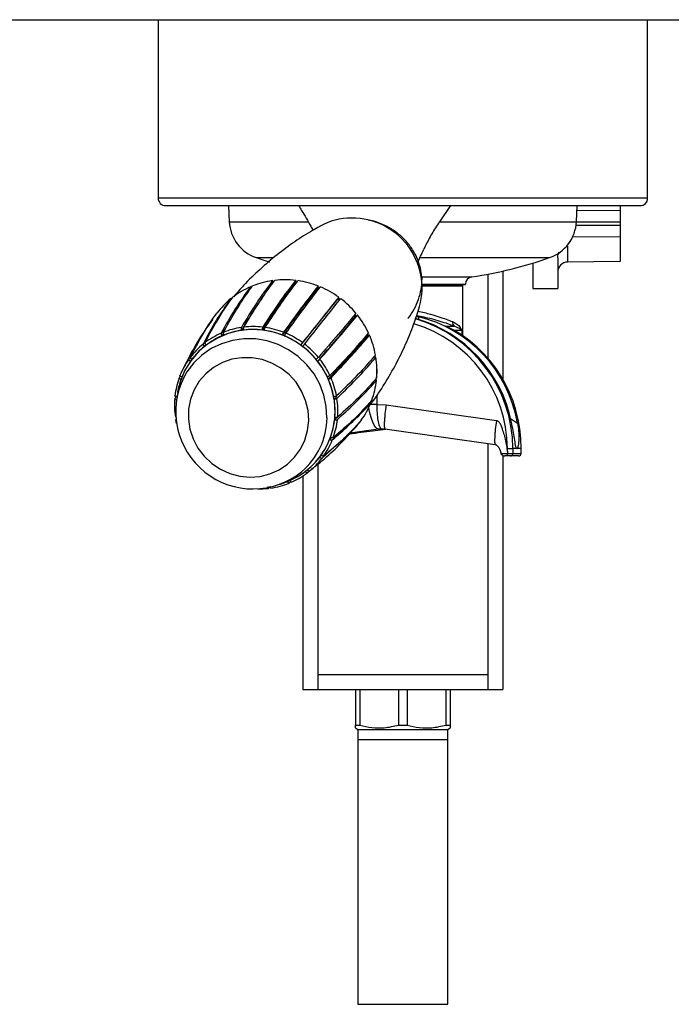
# Model space of a CAD drawing. Units: millimetres. Extents: x 5 to 415, y 5 to 292.
# Drawn here: x 95 to 117, y 221 to 254 of the extents above; entities that cross this region are included whole.
import ezdxf

# ---------------------------------------------------------------- set-up
doc = ezdxf.new("R2010")
doc.units = ezdxf.units.MM

msp = doc.modelspace()

# ---------------------------------------------------------------- linework, layer by layer
at = {"color": 7, "linetype": 'Continuous', "lineweight": 30}
for p, q in [((51.2, 253.733), (131.826, 253.733)), ((100.013, 253.733), (100.013, 247.783)), ((116.346, 247.783), (116.346, 253.733)), ((100.263, 247.533), (116.096, 247.533)), ((102.364, 247.533), (102.388, 246.998)), ((109.774, 247.533), (109.398, 246.998)), ((113.971, 246.998), (113.995, 247.533)), ((115.43, 247.533), (115.43, 247.356)), ((115.43, 247.356), (115.43, 246.984)), ((115.43, 246.984), (115.43, 246.876)), ((115.43, 246.876), (115.43, 246.489)), ((115.43, 246.489), (115.43, 245.668)), ((113.677, 246.183), (113.677, 245.652)), ((112.513, 245.616), (112.513, 244.767)), ((113.346, 245.789), (113.346, 244.774)), ((115.43, 245.668), (113.677, 245.652)), ((111.513, 245.352), (111.513, 241.751)), ((104.625, 244.977), (104.585, 244.981)), ((104.605, 245), (104.602, 244.979)), ((105.387, 244.777), (105.322, 244.803)), ((105.344, 244.817), (105.337, 244.796)), ((110.18, 244.85), (108.801, 244.85)), ((108.81, 244.9), (110.237, 244.9)), ((110.18, 244.85), (110.13, 244.9)), ((110.18, 243.191), (110.18, 244.85)), ((110.237, 244.9), (110.267, 244.9)), ((110.267, 244.9), (110.268, 244.911)), ((112.513, 244.767), (113.346, 244.774)), ((106.07, 244.386), (106.003, 244.435)), ((106.018, 244.451), (106.005, 244.433)), ((106.005, 244.433), (106.072, 244.383)), ((106.085, 244.401), (106.018, 244.451)), ((106.61, 243.855), (106.592, 243.879)), ((106.614, 243.849), (106.631, 243.863)), ((102.201, 243.301), (102.137, 243.182)), ((109.619, 243.515), (109.903, 243.515)), ((107.004, 243.199), (107.024, 243.208)), ((101.595, 242.905), (101.563, 242.841)), ((101.132, 242.414), (101.108, 242.364)), ((107.286, 242.416), (107.276, 242.473)), ((100.753, 241.861), (100.715, 241.791)), ((100.6, 241.169), (100.566, 241.106)), ((100.668, 241.304), (100.621, 241.016)), ((105.976, 241.167), (105.882, 241.079)), ((107.321, 240.902), (107.32, 241.22)), ((107.321, 240.902), (107.618, 240.887)), ((107.618, 240.887), (111.3, 240.37)), ((105.997, 240.483), (105.897, 240.395)), ((107.353, 240.084), (106.425, 239.949)), ((107.347, 240.046), (107.61, 240.08)), ((107.582, 240.084), (107.464, 240.092)), ((107.573, 240.085), (111.262, 239.566)), ((105.805, 239.797), (105.739, 239.743)), ((105.483, 239.114), (105.927, 239.52)), ((111.258, 239.581), (111.263, 239.566)), ((111.669, 239.337), (111.669, 239.433)), ((111.987, 239.438), (111.849, 239.438)), ((111.849, 239.438), (111.849, 239.271)), ((112.126, 239.438), (111.987, 239.438)), ((111.987, 239.438), (111.988, 239.438)), ((112.125, 239.271), (112.126, 239.438)), ((112.126, 239.438), (112.128, 239.437)), ((112.127, 239.271), (112.128, 239.437)), ((105.463, 239.2), (105.414, 239.161)), ((111.513, 239.205), (111.513, 231.4)), ((111.669, 239.337), (111.674, 239.269)), ((111.767, 239.188), (111.683, 239.188)), ((112.043, 239.188), (111.767, 239.188)), ((111.849, 239.271), (112.125, 239.271)), ((105.197, 238.794), (105.054, 238.671)), ((104.846, 238.52), (104.846, 231.4)), ((104.99, 238.622), (105.048, 238.674)), ((103.697, 238.105), (103.74, 238.146)), ((104.381, 238.278), (104.433, 238.326)), ((105.346, 231.9), (111.013, 231.9)), ((105.346, 231.9), (105.346, 231.4)), ((111.013, 231.9), (111.013, 231.4)), ((104.846, 231.4), (105.346, 231.4)), ((105.346, 231.4), (111.013, 231.4)), ((106.596, 231.4), (106.596, 230.211)), ((106.742, 231.4), (106.742, 230.211)), ((108.033, 231.4), (108.033, 230.211)), ((108.326, 231.4), (108.326, 230.211)), ((109.617, 231.4), (109.617, 230.211)), ((109.763, 231.4), (109.763, 230.211)), ((111.013, 231.4), (111.513, 231.4)), ((106.596, 230.211), (106.742, 230.211)), ((108.033, 230.211), (108.326, 230.211)), ((109.617, 230.211), (109.763, 230.211)), ((106.596, 230.115), (106.68, 230.067)), ((106.68, 230.067), (106.68, 229.733)), ((106.68, 230.067), (109.68, 230.067)), ((109.68, 230.067), (109.763, 230.115)), ((109.68, 229.733), (109.68, 230.067)), ((106.68, 229.733), (106.68, 220.9)), ((106.68, 229.733), (109.1, 229.733)), ((106.68, 229.733), (109.68, 229.733)), ((109.1, 229.733), (109.68, 229.733)), ((109.68, 220.9), (109.68, 229.733)), ((106.68, 220.9), (109.1, 220.9)), ((109.1, 220.9), (109.68, 220.9))]:
    msp.add_line(p, q, dxfattribs=at)
at = {"color": 8, "linetype": 'Continuous', "lineweight": 30}
for p, q in [((116.346, 247.783), (100.013, 247.783)), ((115.43, 247.356), (113.988, 247.369)), ((102.388, 246.998), (105.016, 246.998)), ((109.398, 246.998), (113.971, 246.998)), ((115.43, 246.984), (113.971, 246.984)), ((115.43, 246.876), (113.96, 246.876)), ((115.43, 246.489), (113.839, 246.476)), ((103.285, 245.798), (103.852, 245.798)), ((108.727, 245.798), (113.074, 245.798)), ((108.826, 245.154), (110.479, 245.154)), ((111.013, 245.247), (111.013, 242.451)), ((108.807, 244.911), (110.268, 244.911)), ((108.698, 243.825), (108.698, 243.74)), ((110.15, 243.364), (109.905, 243.364)), ((110.15, 243.364), (110.15, 243.211)), ((111.766, 240.43), (112.007, 240.28)), ((107.58, 240.084), (107.353, 240.084)), ((111.013, 239.601), (111.013, 231.9)), ((105.346, 238.915), (105.346, 231.9))]:
    msp.add_line(p, q, dxfattribs=at)
at = {"color": 7, "linetype": 'Continuous', "lineweight": 30, "flags": 128}
for points in [[(103.285, 245.798), (103.602, 245.692), (103.726, 245.653)], [(105.917, 240.635), (105.895, 241.027), (105.814, 241.414), (105.676, 241.786), (105.484, 242.136), (105.244, 242.455), (104.959, 242.737), (104.636, 242.976), (104.283, 243.165), (103.907, 243.3), (103.517, 243.38), (103.122, 243.401), (102.73, 243.364), (102.35, 243.269), (101.991, 243.118), (101.66, 242.915), (101.365, 242.664), (101.113, 242.371), (100.909, 242.042), (100.758, 241.685), (100.663, 241.308), (100.663, 241.306)], [(105.037, 240.366), (105.015, 240.704), (104.935, 241.035), (104.8, 241.351), (104.614, 241.641), (104.383, 241.897), (104.113, 242.113), (103.811, 242.281), (103.487, 242.397), (103.15, 242.458), (102.809, 242.462), (102.475, 242.409), (102.157, 242.3), (101.863, 242.139), (101.603, 241.929), (101.384, 241.678), (101.213, 241.393), (101.093, 241.08), (101.03, 240.751), (101.023, 240.413), (101.075, 240.077), (101.183, 239.753), (101.343, 239.449), (101.553, 239.175), (101.804, 238.938), (102.091, 238.745), (102.405, 238.602), (102.737, 238.513), (103.077, 238.481), (103.416, 238.505), (103.744, 238.587), (104.051, 238.722), (104.328, 238.908), (104.569, 239.14), (104.764, 239.409), (104.91, 239.709), (105.002, 240.031), (105.037, 240.366)], [(100.63, 240.267), (100.618, 240.322), (100.602, 240.4)]]:
    msp.add_lwpolyline(points, dxfattribs=at)
at = {"color": 8, "linetype": 'Continuous', "lineweight": 30, "flags": 128}
for points in [[(105.648, 240.455), (105.626, 240.839), (105.544, 241.216), (105.406, 241.58), (105.215, 241.92), (104.974, 242.228), (104.69, 242.499), (104.369, 242.725), (104.019, 242.9), (103.648, 243.022), (103.265, 243.087), (102.878, 243.093), (102.497, 243.04), (102.131, 242.93), (101.788, 242.765), (101.476, 242.55), (101.202, 242.288), (100.974, 241.987), (100.869, 241.804)], [(107.353, 240.084), (107.311, 240.098), (107.266, 240.142), (107.22, 240.215), (107.174, 240.315), (107.131, 240.436), (107.092, 240.576), (107.059, 240.728), (107.045, 240.808)]]:
    msp.add_lwpolyline(points, dxfattribs=at)
at = {"color": 7, "linetype": 'Continuous', "lineweight": 30}
for centre, radius, start, end in [((100.263, 247.783), 0.25, 180, 270), ((116.096, 247.783), 0.25, 270, 0), ((103.72, 247.058), 1.333, 182.5866, 250.9545), ((106.472, 244.903), 2.215, 89.8358, 118.89), ((106.486, 244.783), 2.335, 344.6555, 90.1674), ((112.639, 247.058), 1.333, 289.0455, 357.4134), ((108.18, 259.977), 15, 278.8189, 289.0455), ((104.241, 242.168), 2.893, 98.2513, 111.8179), ((122.128, 231.496), 22.112, 142.4285, 147.4913), ((104.252, 242.085), 2.977, 83.3445, 96.6555), ((104.242, 242.01), 3.053, 68.6966, 81.784), ((110.518, 244.907), 0.25, 98.8189, 179), ((104.215, 242.231), 2.825, 113.4495, 127.2345), ((137.646, 219.46), 41.059, 141.8972, 144.6542), ((104.225, 241.964), 3.101, 54.2117, 67.1622), ((104.194, 242.26), 2.789, 128.8919, 142.7934), ((116.862, 235.228), 16.255, 145.4759, 149.9438), ((344.745, 53.221), 305.874, 141.30805, 141.67979), ((104.221, 241.958), 3.108, 39.7572, 52.6885), ((63.234, 279.342), 56.049, 318.6871, 320.711), ((104.25, 241.981), 3.072, 25.1942, 38.228), ((109.981, 243.641), 0.148, 170.3402, 238.4197), ((103.177, 240.83), 2.669, 98.3191, 111.7501), ((103.167, 240.813), 2.588, 98.3462, 111.7231), ((103.187, 240.754), 2.746, 83.411, 96.589), ((103.177, 240.739), 2.663, 83.4376, 96.5624), ((103.169, 240.671), 2.731, 68.7881, 81.6925), ((103.178, 240.684), 2.816, 68.762, 81.7186), ((103.153, 240.888), 2.605, 113.5184, 127.1657), ((103.144, 240.869), 2.527, 113.5459, 127.1382), ((103.153, 240.63), 2.775, 54.3022, 67.0717), ((103.162, 240.642), 2.861, 54.2764, 67.0975), ((87.217, 259.71), 25.77, 315.7945, 320.1566), ((104.314, 242.009), 3.002, 10.4077, 23.6431), ((103.134, 240.914), 2.573, 128.9613, 142.724), ((103.125, 240.895), 2.495, 128.9891, 142.6963), ((103.15, 240.625), 2.781, 39.8476, 52.5981), ((103.159, 240.637), 2.867, 39.8218, 52.6239), ((103.139, 240.911), 2.579, 144.5274, 158.2681), ((103.131, 240.892), 2.501, 144.5551, 158.2405), ((103.176, 240.645), 2.748, 25.2853, 38.1369), ((103.186, 240.657), 2.833, 25.2593, 38.1629), ((104.396, 242.023), 2.918, 355.3353, 8.8233), ((103.18, 240.897), 2.622, 160.0571, 173.6456), ((103.181, 240.664), 2.578, 153.7638, 308.9634), ((103.233, 240.67), 2.686, 10.5003, 23.5506), ((103.244, 240.683), 2.769, 10.4739, 23.577), ((104.471, 242.016), 2.843, 339.9885, 353.7141), ((103.249, 240.89), 2.692, 175.4026, 188.756), ((103.306, 240.683), 2.611, 355.4295, 8.7291), ((103.321, 240.696), 2.692, 355.4026, 8.756), ((104.515, 242), 2.796, 324.4581, 338.3375), ((103.406, 240.67), 2.511, 292.0481, 359.1973), ((103.373, 240.677), 2.543, 340.0845, 353.6182), ((103.39, 240.69), 2.622, 340.0571, 353.6456), ((104.524, 241.995), 2.786, 319.1447, 322.7975), ((103.413, 240.662), 2.501, 324.5551, 338.2405), ((103.43, 240.675), 2.579, 324.5274, 338.2681), ((111.698, 241.954), 2.521, 269.3473, 273.4341), ((103.418, 240.659), 2.495, 308.9891, 322.6963), ((103.436, 240.672), 2.573, 308.9613, 322.724), ((111.767, 239.27), 0.0827, 270.4273, 0.421), ((112.042, 239.27), 0.0827, 270.4273, 0.421), ((112.044, 239.271), 0.0833, 270, 0.316), ((103.399, 240.685), 2.527, 293.5459, 307.1382), ((103.416, 240.698), 2.605, 293.5184, 307.1657), ((103.383, 240.819), 2.732, 269.1433, 276.6062), ((103.392, 240.756), 2.669, 278.3191, 291.7501)]:
    msp.add_arc(centre, radius, start, end, dxfattribs=at)
at = {"color": 8, "linetype": 'Continuous', "lineweight": 30}
for centre, radius, start, end in [((103.164, 240.879), 2.537, 160.0745, 170.1835), ((103.247, 240.49), 2.402, 310.3647, 359.1647)]:
    msp.add_arc(centre, radius, start, end, dxfattribs=at)
at = {"color": 7, "linetype": 'Continuous', "lineweight": 30}
for centre, major_axis, ratio, start_param, end_param in [((113.68, 245.317), (0, 0.335), 0.994859, 0.008727, 1.570796), ((107.357, 239.438), (-2.522, 3.735), 0.995345, 4.120574, 5.406368), ((107.399, 239.438), (-2.729, 3.587), 0.99535, 4.260778, 5.358592), ((107.707, 239.438), (0.361, 4.486), 0.971511, 4.978519, 6.137273), ((107.75, 239.438), (0.353, 4.487), 0.972028, 4.78882, 5.922778), ((107.472, 239.259), (-0.09, 0.829), 0.957482, 6.179207, 6.318833), ((111.685, 239.271), (0.167, 0), 0.012936, 4.642769, 6.111506)]:
    msp.add_ellipse(centre, major_axis=major_axis, ratio=ratio, start_param=start_param, end_param=end_param, dxfattribs=at)
at = {"color": 8, "linetype": 'Continuous', "lineweight": 30}
for centre, major_axis, ratio, start_param, end_param in [((107.341, 239.433), (-2.628, 3.455), 0.99535, 4.064268, 5.348667), ((107.265, 239.237), (-0.134, 1.662), 0.971511, 6.166039, 6.308789)]:
    msp.add_ellipse(centre, major_axis=major_axis, ratio=ratio, start_param=start_param, end_param=end_param, dxfattribs=at)
at = {"color": 7, "linetype": 'Continuous', "lineweight": 30}
for points, knots in [([(104.702, 247.533), (104.735, 247.48), (104.875, 247.253), (105.033, 246.98), (105.155, 246.761), (105.18, 246.715)], [0, 0, 0, 0, 0.194885, 0.833403, 1, 1, 1, 1]), ([(107.731, 246.794), (107.629, 246.846), (107.421, 246.95), (107.178, 247.03), (107.043, 247.046), (107.025, 247.048)], [0, 0, 0, 0, 0.455768, 0.924789, 1, 1, 1, 1]), ([(109.398, 246.998), (109.31, 246.865), (109.135, 246.597), (108.967, 246.261), (108.9, 246.123), (108.881, 246.084)], [0, 0, 0, 0, 0.416611, 0.835767, 1, 1, 1, 1]), ([(105.406, 246.838), (105.326, 246.795), (105.046, 246.646), (104.568, 246.333), (103.979, 245.901), (103.408, 245.411), (102.922, 244.943), (102.644, 244.623), (102.535, 244.497)], [0, 0, 0, 0, 0.077471, 0.272666, 0.470286, 0.669615, 0.869989, 1, 1, 1, 1]), ([(108.817, 245.158), (108.784, 245.348), (108.732, 245.649), (108.533, 246.034), (108.322, 246.324), (108.055, 246.588), (107.84, 246.725), (107.731, 246.794)], [0, 0, 0, 0, 0.2928871, 0.4624071, 0.6369451, 0.8154312, 1, 1, 1, 1]), ([(108.693, 245.67), (108.718, 245.726), (108.773, 245.853), (108.844, 246.001), (108.883, 246.083)], [0, 0, 0, 0, 0.4443998, 1, 1, 1, 1]), ([(113.346, 245.789), (113.348, 245.838), (113.351, 245.909), (113.388, 245.975), (113.399, 245.995)], [0, 0, 0, 0, 0.701416, 1, 1, 1, 1]), ([(103.826, 245.031), (103.65, 244.792), (103.298, 244.313), (102.96, 243.751), (102.791, 243.47)], [0, 0, 0, 0, 0.499823, 1, 1, 1, 1]), ([(102.872, 243.481), (103.147, 243.929), (103.486, 244.482), (103.84, 244.953), (103.907, 245.042)], [0, 0, 0, 0, 0.810396, 1, 1, 1, 1]), ([(104.597, 245.042), (104.416, 244.802), (104.055, 244.323), (103.687, 243.762), (103.502, 243.481)], [0, 0, 0, 0, 0.499823, 1, 1, 1, 1]), ([(103.584, 243.47), (103.882, 243.919), (104.25, 244.471), (104.61, 244.942), (104.679, 245.031)], [0, 0, 0, 0, 0.810396, 1, 1, 1, 1]), ([(103.849, 244.99), (103.848, 244.994), (103.845, 245.005), (103.84, 245.021), (103.833, 245.032), (103.829, 245.034), (103.826, 245.032), (103.826, 245.031)], [0, 0, 0, 0, 0.123428, 0.383409, 0.643371, 0.903307, 1, 1, 1, 1]), ([(104.605, 245), (104.605, 245.004), (104.605, 245.016), (104.605, 245.032), (104.602, 245.043), (104.599, 245.045), (104.597, 245.043), (104.597, 245.042)], [0, 0, 0, 0, 0.123428, 0.383409, 0.643371, 0.903307, 1, 1, 1, 1]), ([(108.349, 243.773), (108.356, 243.78), (108.441, 243.87), (108.565, 244.083), (108.709, 244.399), (108.799, 244.741), (108.813, 244.974), (108.819, 245.092)], [0, 0, 0, 0, 0.019686, 0.26226, 0.511673, 0.752572, 1, 1, 1, 1]), ([(108.819, 245.092), (108.819, 245.101), (108.819, 245.117), (108.819, 245.139), (108.818, 245.152), (108.817, 245.158)], [0, 0, 0, 0, 0.407507, 0.70201, 1, 1, 1, 1]), ([(103.091, 244.823), (102.919, 244.584), (102.576, 244.108), (102.268, 243.554), (102.114, 243.277)], [0, 0, 0, 0, 0.499823, 1, 1, 1, 1]), ([(102.188, 243.309), (102.441, 243.751), (102.753, 244.296), (103.1, 244.765), (103.166, 244.854)], [0, 0, 0, 0, 0.810396, 1, 1, 1, 1]), ([(103.129, 244.785), (103.127, 244.789), (103.121, 244.8), (103.111, 244.814), (103.1, 244.824), (103.094, 244.826), (103.092, 244.823), (103.091, 244.823)], [0, 0, 0, 0, 0.123428, 0.383409, 0.643371, 0.903307, 1, 1, 1, 1]), ([(105.351, 244.854), (105.167, 244.616), (104.797, 244.139), (104.398, 243.585), (104.199, 243.309)], [0, 0, 0, 0, 0.499823, 1, 1, 1, 1]), ([(104.276, 243.277), (104.596, 243.719), (104.992, 244.265), (105.359, 244.734), (105.428, 244.823)], [0, 0, 0, 0, 0.810396, 1, 1, 1, 1]), ([(105.344, 244.817), (105.346, 244.82), (105.349, 244.831), (105.354, 244.845), (105.355, 244.856), (105.354, 244.857), (105.352, 244.855), (105.351, 244.854)], [0, 0, 0, 0, 0.123428, 0.383409, 0.643371, 0.903307, 1, 1, 1, 1]), ([(102.443, 244.431), (102.275, 244.195), (101.939, 243.722), (101.657, 243.184), (101.516, 242.915)], [0, 0, 0, 0, 0.499823, 1, 1, 1, 1]), ([(101.579, 242.965), (101.812, 243.395), (102.1, 243.926), (102.441, 244.392), (102.506, 244.48)], [0, 0, 0, 0, 0.810396, 1, 1, 1, 1]), ([(106.038, 244.48), (105.85, 244.244), (105.472, 243.772), (105.046, 243.234), (104.833, 242.965)], [0, 0, 0, 0, 0.499823, 1, 1, 1, 1]), ([(104.9, 242.915), (105.241, 243.346), (105.662, 243.877), (106.035, 244.342), (106.105, 244.431)], [0, 0, 0, 0, 0.810396, 1, 1, 1, 1]), ([(106.018, 244.451), (106.02, 244.453), (106.026, 244.463), (106.035, 244.475), (106.041, 244.483), (106.041, 244.483), (106.039, 244.481), (106.038, 244.48)], [0, 0, 0, 0, 0.123428, 0.383409, 0.643371, 0.903307, 1, 1, 1, 1]), ([(107.026, 240.806), (107.067, 240.859), (107.267, 241.114), (107.581, 241.598), (107.959, 242.249), (108.279, 242.908), (108.543, 243.55), (108.673, 243.967), (108.736, 244.166)], [0, 0, 0, 0, 0.05205, 0.248513, 0.443444, 0.636261, 0.826363, 1, 1, 1, 1]), ([(101.826, 243.736), (101.727, 243.598), (101.48, 243.252), (101.135, 242.673), (100.915, 242.229), (100.805, 242.008)], [0, 0, 0, 0, 0.250726, 0.627368, 1, 1, 1, 1]), ([(101.827, 243.736), (101.696, 243.55), (101.401, 243.131), (101.169, 242.667), (101.039, 242.408)], [0, 0, 0, 0, 0.442706, 1, 1, 1, 1]), ([(101.087, 242.473), (101.304, 242.887), (101.572, 243.398), (101.908, 243.859), (101.972, 243.946)], [0, 0, 0, 0, 0.810396, 1, 1, 1, 1]), ([(106.611, 243.946), (106.419, 243.713), (106.034, 243.247), (105.586, 242.731), (105.361, 242.473)], [0, 0, 0, 0, 0.499823, 1, 1, 1, 1]), ([(105.413, 242.408), (105.772, 242.822), (106.214, 243.333), (106.592, 243.794), (106.663, 243.882)], [0, 0, 0, 0, 0.810396, 1, 1, 1, 1]), ([(106.663, 243.882), (106.664, 243.883), (106.666, 243.886), (106.659, 243.883), (106.648, 243.875), (106.636, 243.867), (106.631, 243.863)], [0, 0, 0, 0, 0.259753, 0.519811, 0.77988, 1, 1, 1, 1]), ([(108.629, 243.841), (108.635, 243.84), (108.656, 243.835), (108.681, 243.829), (108.698, 243.825)], [0, 0, 0, 0, 0.313019, 1, 1, 1, 1]), ([(109.835, 243.666), (109.887, 243.641), (109.992, 243.589), (110.092, 243.478), (110.135, 243.401), (110.15, 243.364), (110.15, 243.364)], [0, 0, 0, 0, 0.338624, 0.687576, 0.99595, 1, 1, 1, 1]), ([(102.209, 243.217), (102.206, 243.224), (102.2, 243.24), (102.192, 243.265), (102.187, 243.287), (102.186, 243.302), (102.188, 243.307), (102.188, 243.309)], [0, 0, 0, 0, 0.1855978, 0.4092024, 0.6327958, 0.8563649, 1, 1, 1, 1]), ([(102.791, 243.47), (102.79, 243.467), (102.787, 243.46), (102.786, 243.44), (102.787, 243.415), (102.789, 243.391), (102.791, 243.378), (102.792, 243.374)], [0, 0, 0, 0, 0.22334, 0.446942, 0.670557, 0.894198, 1, 1, 1, 1]), ([(102.873, 243.384), (102.872, 243.392), (102.869, 243.409), (102.867, 243.435), (102.867, 243.458), (102.869, 243.474), (102.871, 243.479), (102.872, 243.481)], [0, 0, 0, 0, 0.185598, 0.409202, 0.632796, 0.856365, 1, 1, 1, 1]), ([(103.502, 243.481), (103.501, 243.478), (103.497, 243.471), (103.492, 243.451), (103.487, 243.425), (103.483, 243.402), (103.482, 243.389), (103.481, 243.384)], [0, 0, 0, 0, 0.22334, 0.446942, 0.670557, 0.894198, 1, 1, 1, 1]), ([(103.563, 243.374), (103.564, 243.381), (103.566, 243.398), (103.57, 243.424), (103.575, 243.448), (103.58, 243.463), (103.583, 243.468), (103.584, 243.47)], [0, 0, 0, 0, 0.185598, 0.409202, 0.632796, 0.856365, 1, 1, 1, 1]), ([(104.199, 243.309), (104.196, 243.305), (104.192, 243.299), (104.183, 243.279), (104.172, 243.256), (104.163, 243.234), (104.158, 243.221), (104.157, 243.217)], [0, 0, 0, 0, 0.22334, 0.446942, 0.670557, 0.894198, 1, 1, 1, 1]), ([(109.903, 243.515), (109.973, 243.486), (110.076, 243.443), (110.134, 243.383), (110.15, 243.364), (110.15, 243.364)], [0, 0, 0, 0, 0.685939, 0.995818, 1, 1, 1, 1]), ([(102.114, 243.277), (102.113, 243.274), (102.111, 243.268), (102.113, 243.248), (102.12, 243.224), (102.127, 243.203), (102.133, 243.19), (102.135, 243.186)], [0, 0, 0, 0, 0.22334, 0.446942, 0.670557, 0.894198, 1, 1, 1, 1]), ([(104.234, 243.186), (104.237, 243.193), (104.243, 243.209), (104.253, 243.233), (104.263, 243.256), (104.271, 243.271), (104.274, 243.275), (104.276, 243.277)], [0, 0, 0, 0, 0.185598, 0.409202, 0.632796, 0.856365, 1, 1, 1, 1]), ([(107.03, 243.288), (106.835, 243.059), (106.446, 242.601), (105.981, 242.111), (105.748, 241.866)], [0, 0, 0, 0, 0.499823, 1, 1, 1, 1]), ([(105.782, 241.791), (106.153, 242.185), (106.61, 242.672), (106.992, 243.127), (107.064, 243.213)], [0, 0, 0, 0, 0.810396, 1, 1, 1, 1]), ([(107.064, 243.213), (107.065, 243.215), (107.066, 243.218), (107.058, 243.218), (107.043, 243.214), (107.03, 243.21), (107.024, 243.208)], [0, 0, 0, 0, 0.259753, 0.519811, 0.77988, 1, 1, 1, 1]), ([(101.516, 242.915), (101.515, 242.912), (101.514, 242.906), (101.52, 242.888), (101.531, 242.867), (101.544, 242.848), (101.552, 242.838), (101.555, 242.834)], [0, 0, 0, 0, 0.22334, 0.446942, 0.670557, 0.894198, 1, 1, 1, 1]), ([(101.619, 242.884), (101.614, 242.89), (101.603, 242.904), (101.59, 242.925), (101.581, 242.945), (101.578, 242.958), (101.579, 242.963), (101.579, 242.965)], [0, 0, 0, 0, 0.185598, 0.409202, 0.632796, 0.856365, 1, 1, 1, 1]), ([(104.833, 242.965), (104.83, 242.962), (104.825, 242.955), (104.812, 242.938), (104.797, 242.917), (104.782, 242.898), (104.775, 242.887), (104.772, 242.884)], [0, 0, 0, 0, 0.22334, 0.446942, 0.670557, 0.894198, 1, 1, 1, 1]), ([(104.839, 242.834), (104.843, 242.84), (104.853, 242.854), (104.869, 242.875), (104.884, 242.895), (104.894, 242.908), (104.898, 242.913), (104.9, 242.915)], [0, 0, 0, 0, 0.1855978, 0.4092024, 0.6327958, 0.8563649, 1, 1, 1, 1]), ([(101.039, 242.408), (101.039, 242.405), (101.038, 242.4), (101.047, 242.385), (101.062, 242.368), (101.078, 242.353), (101.089, 242.345), (101.093, 242.342)], [0, 0, 0, 0, 0.22334, 0.446942, 0.670557, 0.894198, 1, 1, 1, 1]), ([(101.14, 242.407), (101.134, 242.412), (101.121, 242.422), (101.103, 242.439), (101.09, 242.455), (101.085, 242.467), (101.086, 242.471), (101.087, 242.473)], [0, 0, 0, 0, 0.185598, 0.409202, 0.632796, 0.856365, 1, 1, 1, 1]), ([(105.361, 242.473), (105.358, 242.47), (105.353, 242.464), (105.337, 242.45), (105.317, 242.433), (105.299, 242.418), (105.288, 242.41), (105.285, 242.407)], [0, 0, 0, 0, 0.2233397, 0.4469421, 0.6705574, 0.8941977, 1, 1, 1, 1]), ([(105.337, 242.342), (105.343, 242.347), (105.356, 242.358), (105.377, 242.374), (105.395, 242.391), (105.408, 242.402), (105.412, 242.406), (105.413, 242.408)], [0, 0, 0, 0, 0.1855978, 0.4092024, 0.6327958, 0.8563649, 1, 1, 1, 1]), ([(107.266, 242.552), (107.071, 242.327), (106.679, 241.877), (106.205, 241.417), (105.967, 241.187)], [0, 0, 0, 0, 0.499823, 1, 1, 1, 1]), ([(105.981, 241.106), (106.358, 241.478), (106.824, 241.937), (107.207, 242.386), (107.28, 242.471)], [0, 0, 0, 0, 0.810396, 1, 1, 1, 1]), ([(107.28, 242.471), (107.281, 242.473), (107.282, 242.476), (107.273, 242.48), (107.257, 242.481), (107.242, 242.48), (107.235, 242.48)], [0, 0, 0, 0, 0.259753, 0.519811, 0.77988, 1, 1, 1, 1]), ([(107.314, 242.131), (107.312, 242.201), (107.308, 242.296), (107.291, 242.39), (107.286, 242.416)], [0, 0, 0, 0, 0.725941, 1, 1, 1, 1]), ([(107.306, 241.796), (107.307, 241.798), (107.323, 241.908), (107.318, 242.021), (107.314, 242.131)], [0, 0, 0, 0, 0.019275, 1, 1, 1, 1]), ([(100.715, 241.791), (100.715, 241.789), (100.714, 241.784), (100.725, 241.773), (100.743, 241.761), (100.762, 241.751), (100.775, 241.745), (100.779, 241.744)], [0, 0, 0, 0, 0.22334, 0.446942, 0.670557, 0.894198, 1, 1, 1, 1]), ([(100.807, 241.819), (100.8, 241.822), (100.785, 241.829), (100.764, 241.84), (100.749, 241.852), (100.742, 241.861), (100.743, 241.865), (100.744, 241.866)], [0, 0, 0, 0, 0.1855978, 0.4092024, 0.6327958, 0.8563649, 1, 1, 1, 1]), ([(105.748, 241.866), (105.745, 241.864), (105.739, 241.859), (105.721, 241.848), (105.698, 241.836), (105.677, 241.826), (105.665, 241.821), (105.661, 241.819)], [0, 0, 0, 0, 0.22334, 0.446942, 0.670557, 0.894198, 1, 1, 1, 1]), ([(105.695, 241.744), (105.702, 241.747), (105.717, 241.753), (105.741, 241.765), (105.762, 241.777), (105.776, 241.786), (105.781, 241.789), (105.782, 241.791)], [0, 0, 0, 0, 0.1855978, 0.4092024, 0.6327958, 0.8563649, 1, 1, 1, 1]), ([(105.996, 240.4), (106.374, 240.749), (106.841, 241.179), (107.224, 241.621), (107.297, 241.705)], [0, 0, 0, 0, 0.810396, 1, 1, 1, 1]), ([(107.305, 241.786), (107.109, 241.565), (106.717, 241.125), (106.241, 240.695), (106.004, 240.48)], [0, 0, 0, 0, 0.499823, 1, 1, 1, 1]), ([(107.297, 241.705), (107.298, 241.707), (107.299, 241.711), (107.29, 241.718), (107.273, 241.725), (107.259, 241.728), (107.252, 241.729)], [0, 0, 0, 0, 0.259753, 0.519811, 0.77988, 1, 1, 1, 1]), ([(100.566, 241.106), (100.566, 241.104), (100.566, 241.1), (100.577, 241.093), (100.596, 241.086), (100.617, 241.082), (100.63, 241.08), (100.634, 241.079)], [0, 0, 0, 0, 0.22334, 0.446942, 0.670557, 0.894198, 1, 1, 1, 1]), ([(100.642, 241.16), (100.635, 241.161), (100.618, 241.164), (100.596, 241.169), (100.58, 241.176), (100.573, 241.182), (100.573, 241.185), (100.574, 241.187)], [0, 0, 0, 0, 0.185598, 0.409202, 0.632796, 0.856365, 1, 1, 1, 1]), ([(107.143, 241.043), (106.948, 240.827), (106.558, 240.395), (106.089, 239.995), (105.855, 239.795)], [0, 0, 0, 0, 0.499823, 1, 1, 1, 1]), ([(105.967, 241.187), (105.964, 241.185), (105.958, 241.18), (105.939, 241.173), (105.914, 241.167), (105.891, 241.162), (105.878, 241.161), (105.873, 241.16)], [0, 0, 0, 0, 0.2233397, 0.4469421, 0.6705574, 0.8941977, 1, 1, 1, 1]), ([(105.887, 241.079), (105.895, 241.08), (105.912, 241.083), (105.937, 241.088), (105.96, 241.095), (105.975, 241.101), (105.979, 241.105), (105.981, 241.106)], [0, 0, 0, 0, 0.185598, 0.409202, 0.632796, 0.856365, 1, 1, 1, 1]), ([(105.826, 239.72), (106.199, 240.047), (106.66, 240.45), (107.042, 240.885), (107.114, 240.968)], [0, 0, 0, 0, 0.810396, 1, 1, 1, 1]), ([(107.464, 240.092), (107.449, 240.095), (107.427, 240.099), (107.435, 240.121), (107.408, 240.155), (107.386, 240.219), (107.358, 240.351), (107.337, 240.516), (107.324, 240.72), (107.322, 240.839), (107.321, 240.902)], [0, 0, 0, 0, 0.123253, 0.172964, 0.229474, 0.387114, 0.495575, 0.72106, 0.853669, 1, 1, 1, 1]), ([(107.618, 240.887), (107.605, 240.785), (107.585, 240.627), (107.569, 240.439), (107.56, 240.31), (107.558, 240.207), (107.561, 240.108), (107.574, 240.094), (107.582, 240.084)], [0, 0, 0, 0, 0.239663, 0.368493, 0.5, 0.631507, 0.760337, 1, 1, 1, 1]), ([(106.791, 240.375), (106.598, 240.163), (106.212, 239.738), (105.758, 239.365), (105.531, 239.178)], [0, 0, 0, 0, 0.499823, 1, 1, 1, 1]), ([(105.901, 240.394), (105.909, 240.393), (105.926, 240.391), (105.952, 240.391), (105.975, 240.392), (105.99, 240.396), (105.994, 240.399), (105.996, 240.4)], [0, 0, 0, 0, 0.185598, 0.409202, 0.632796, 0.856365, 1, 1, 1, 1]), ([(106.004, 240.48), (106.001, 240.479), (105.995, 240.475), (105.975, 240.472), (105.95, 240.472), (105.927, 240.473), (105.913, 240.474), (105.909, 240.475)], [0, 0, 0, 0, 0.22334, 0.446942, 0.670557, 0.894198, 1, 1, 1, 1]), ([(111.3, 240.37), (111.313, 240.366), (111.341, 240.359), (111.393, 240.319), (111.43, 240.258), (111.456, 240.198), (111.466, 240.167), (111.472, 240.15), (111.474, 240.142), (111.476, 240.137), (111.476, 240.135), (111.477, 240.134), (111.477, 240.133), (111.477, 240.133), (111.477, 240.133), (111.477, 240.133), (111.477, 240.133), (111.477, 240.133), (111.477, 240.133), (111.477, 240.133), (111.515, 240.002), (111.593, 239.805), (111.634, 239.534), (111.658, 239.399), (111.669, 239.337)], [0, 0, 0, 0, 0.035724, 0.074625, 0.172945, 0.220562, 0.246746, 0.26045, 0.267458, 0.271001, 0.272782, 0.273675, 0.274122, 0.274346, 0.274457, 0.274513, 0.274541, 0.274555, 0.274562, 0.274566, 0.274568, 0.634525, 0.834214, 1, 1, 1, 1]), ([(105.198, 238.793), (105.321, 238.892), (105.64, 239.148), (106.123, 239.608), (106.463, 239.986), (106.63, 240.172)], [0, 0, 0, 0, 0.241545, 0.625513, 1, 1, 1, 1]), ([(106.303, 239.864), (106.379, 239.931), (106.538, 240.07), (106.672, 240.228), (106.743, 240.31)], [0, 0, 0, 0, 0.476611, 1, 1, 1, 1]), ([(106.401, 239.924), (106.466, 239.933), (106.668, 239.961), (106.989, 240.002), (107.227, 240.031), (107.347, 240.046)], [0, 0, 0, 0, 0.188941, 0.5881788, 1, 1, 1, 1]), ([(111.987, 239.438), (111.979, 239.444), (111.963, 239.457), (111.935, 239.572), (111.902, 239.769), (111.858, 240.036), (111.821, 240.223), (111.803, 240.316)], [0, 0, 0, 0, 0.118459, 0.250667, 0.500379, 0.749537, 1, 1, 1, 1]), ([(112.007, 240.28), (112.021, 240.189), (112.049, 240.006), (112.055, 239.745), (112.037, 239.559), (112.011, 239.455), (111.995, 239.444), (111.987, 239.438)], [0, 0, 0, 0, 0.2489889, 0.4989491, 0.7486351, 0.8742559, 1, 1, 1, 1]), ([(105.736, 239.735), (105.743, 239.732), (105.76, 239.726), (105.784, 239.72), (105.806, 239.716), (105.82, 239.717), (105.824, 239.719), (105.826, 239.72)], [0, 0, 0, 0, 0.185598, 0.409202, 0.632796, 0.856365, 1, 1, 1, 1]), ([(105.855, 239.795), (105.852, 239.794), (105.846, 239.791), (105.827, 239.792), (105.804, 239.797), (105.782, 239.804), (105.769, 239.809), (105.765, 239.81)], [0, 0, 0, 0, 0.2233397, 0.4469421, 0.6705574, 0.8941977, 1, 1, 1, 1]), ([(111.256, 239.569), (111.259, 239.569), (111.271, 239.568), (111.28, 239.565), (111.293, 239.56), (111.302, 239.55), (111.324, 239.532), (111.363, 239.494), (111.388, 239.454), (111.416, 239.403), (111.431, 239.362), (111.446, 239.315), (111.45, 239.279), (111.454, 239.254)], [0, 0, 0, 0, 0.019039, 0.077652, 0.161052, 0.316935, 0.475702, 0.594961, 0.708841, 0.806062, 0.854202, 0.901544, 1, 1, 1, 1]), ([(105.403, 239.147), (105.41, 239.143), (105.424, 239.133), (105.445, 239.121), (105.465, 239.113), (105.477, 239.111), (105.481, 239.113), (105.483, 239.114)], [0, 0, 0, 0, 0.185598, 0.409202, 0.632796, 0.856365, 1, 1, 1, 1]), ([(105.531, 239.178), (105.528, 239.177), (105.522, 239.175), (105.506, 239.18), (105.485, 239.189), (105.466, 239.201), (105.454, 239.209), (105.451, 239.212)], [0, 0, 0, 0, 0.22334, 0.446942, 0.670557, 0.894198, 1, 1, 1, 1]), ([(111.447, 239.315), (111.447, 239.315), (111.447, 239.296), (111.451, 239.28), (111.455, 239.263)], [0, 0, 0, 0, 0.01337, 1, 1, 1, 1]), ([(111.455, 239.263), (111.455, 239.263), (111.46, 239.263), (111.479, 239.264), (111.532, 239.265), (111.6, 239.267), (111.65, 239.268), (111.674, 239.269)], [0, 0, 0, 0, 0.0006359, 0.2606299, 0.5204319, 0.7807629, 1, 1, 1, 1]), ([(111.455, 239.263), (111.456, 239.262), (111.459, 239.253), (111.471, 239.234), (111.5, 239.209), (111.539, 239.192), (111.569, 239.188), (111.583, 239.188), (111.584, 239.188)], [0, 0, 0, 0, 0.051195, 0.275368, 0.508885, 0.762029, 0.993366, 1, 1, 1, 1]), ([(111.683, 239.188), (111.667, 239.188), (111.634, 239.188), (111.601, 239.188), (111.586, 239.188), (111.584, 239.188)], [0, 0, 0, 0, 0.420931, 0.920651, 1, 1, 1, 1]), ([(111.683, 239.188), (111.682, 239.188), (111.68, 239.19), (111.678, 239.201), (111.676, 239.215), (111.675, 239.23), (111.674, 239.248), (111.674, 239.262), (111.674, 239.269)], [0, 0, 0, 0, 0.182483, 0.409516, 0.540309, 0.682321, 0.83555, 1, 1, 1, 1]), ([(105.054, 238.671), (105.051, 238.671), (105.046, 238.669), (105.032, 238.677), (105.015, 238.69), (105, 238.706), (104.991, 238.716), (104.988, 238.72)], [0, 0, 0, 0, 0.22334, 0.446942, 0.670557, 0.894198, 1, 1, 1, 1]), ([(104.925, 238.67), (104.93, 238.664), (104.941, 238.651), (104.958, 238.635), (104.974, 238.624), (104.985, 238.62), (104.989, 238.621), (104.99, 238.622)], [0, 0, 0, 0, 0.1855978, 0.4092024, 0.6327958, 0.8563649, 1, 1, 1, 1]), ([(103.671, 238.17), (103.672, 238.162), (103.675, 238.146), (103.681, 238.125), (103.688, 238.11), (103.693, 238.104), (103.696, 238.105), (103.697, 238.105)], [0, 0, 0, 0, 0.185598, 0.409202, 0.632796, 0.856365, 1, 1, 1, 1]), ([(103.778, 238.116), (103.777, 238.116), (103.773, 238.115), (103.766, 238.125), (103.76, 238.143), (103.755, 238.163), (103.753, 238.176), (103.752, 238.18)], [0, 0, 0, 0, 0.2233397, 0.4469421, 0.6705574, 0.8941977, 1, 1, 1, 1]), ([(104.076, 238.241), (104.111, 238.252), (104.2, 238.281), (104.291, 238.322), (104.346, 238.347)], [0, 0, 0, 0, 0.388278, 1, 1, 1, 1]), ([(104.334, 238.337), (104.337, 238.33), (104.345, 238.315), (104.357, 238.295), (104.368, 238.281), (104.377, 238.276), (104.38, 238.277), (104.381, 238.278)], [0, 0, 0, 0, 0.185598, 0.409202, 0.632796, 0.856365, 1, 1, 1, 1]), ([(104.456, 238.309), (104.454, 238.309), (104.449, 238.307), (104.439, 238.317), (104.427, 238.333), (104.416, 238.352), (104.411, 238.364), (104.409, 238.368)], [0, 0, 0, 0, 0.22334, 0.446942, 0.670557, 0.894198, 1, 1, 1, 1]), ([(106.596, 230.121), (106.596, 230.119), (106.596, 230.108), (106.596, 230.149), (106.596, 230.197), (106.596, 230.211)], [0, 0, 0, 0, 0.129876, 0.744644, 1, 1, 1, 1]), ([(106.742, 230.211), (106.875, 230.179), (107.144, 230.114), (107.583, 230.106), (107.876, 230.174), (108.033, 230.211)], [0, 0, 0, 0, 0.312213, 0.631868, 1, 1, 1, 1]), ([(108.326, 230.211), (108.459, 230.179), (108.728, 230.114), (109.166, 230.106), (109.46, 230.174), (109.617, 230.211)], [0, 0, 0, 0, 0.312213, 0.631868, 1, 1, 1, 1]), ([(109.763, 230.211), (109.763, 230.197), (109.763, 230.15), (109.763, 230.109), (109.763, 230.12), (109.763, 230.122)], [0, 0, 0, 0, 0.2553458, 0.8546766, 1, 1, 1, 1])]:
    msp.add_open_spline(points, degree=3, knots=knots, dxfattribs=at)
at = {"color": 8, "linetype": 'Continuous', "lineweight": 30}
for points, knots in [([(108.685, 244.011), (108.827, 243.981), (109.183, 243.906), (109.567, 243.765), (109.767, 243.691), (109.835, 243.666)], [0, 0, 0, 0, 0.307932, 0.767458, 1, 1, 1, 1]), ([(109.903, 243.515), (109.833, 243.539), (109.693, 243.587), (109.43, 243.672), (109.092, 243.773), (108.806, 243.827), (108.635, 243.859)], [0, 0, 0, 0, 0.225157, 0.446283, 0.667381, 1, 1, 1, 1]), ([(111.3, 240.37), (111.287, 240.267), (111.267, 240.109), (111.25, 239.921), (111.242, 239.792), (111.24, 239.69), (111.242, 239.602), (111.252, 239.589), (111.258, 239.581)], [0, 0, 0, 0, 0.257013, 0.395169, 0.536195, 0.677222, 0.815378, 1, 1, 1, 1])]:
    msp.add_open_spline(points, degree=3, knots=knots, dxfattribs=at)

doc.saveas('drawing.dxf')
